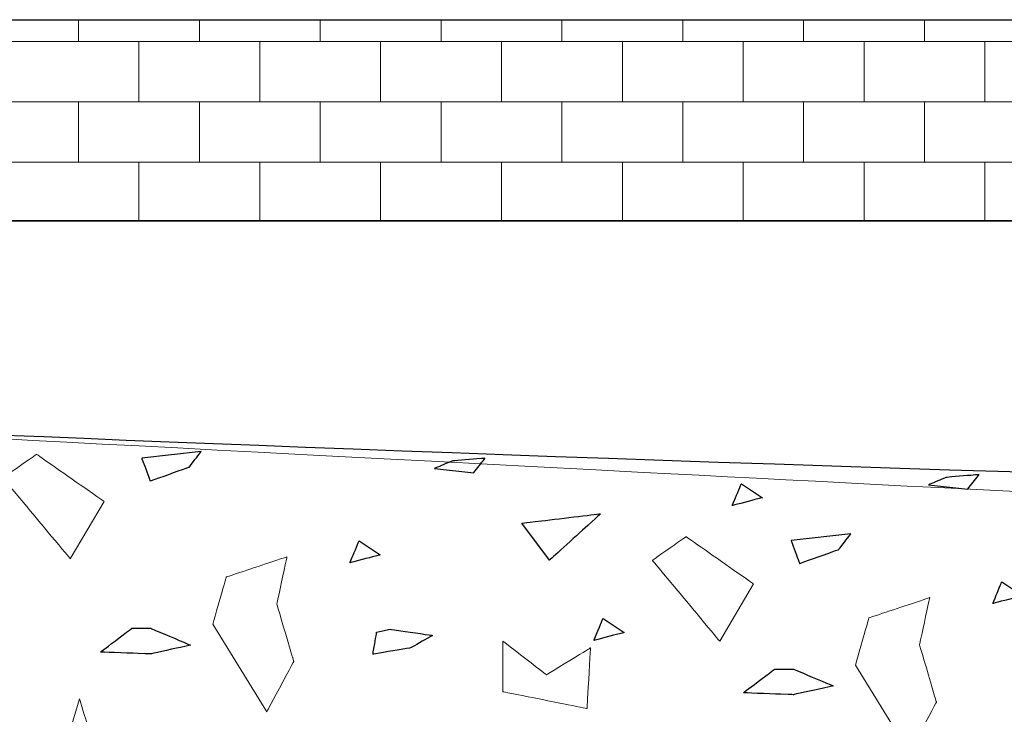
# Model space of a CAD drawing. Units: millimetres. Extents: x -203 to 1, y 0 to 143.
# Drawn here: x -199 to -193, y 52 to 55 of the extents above; entities that cross this region are included whole.
import ezdxf

# ---------------------------------------------------------------- set-up
doc = ezdxf.new("R2010")
doc.units = ezdxf.units.MM
doc.header["$MEASUREMENT"] = 0
doc.layers.add('Layer 1', color=7, linetype='Continuous')

msp = doc.modelspace()

# ---------------------------------------------------------------- linework, layer by layer
at = {"layer": 'Layer 1', "color": 253, "lineweight": 9}
for points in [[(-201.40255, 55.3285), (-201.40255, 55.3285), (-159.008, 55.3285), (-159.008, 55.3285)], [(-159.008, 54.27085), (-159.008, 54.27085), (-159.008, 54.27085), (-201.40255, 54.27085), (-201.40255, 54.27085)]]:
    msp.add_open_spline(points, degree=3, dxfattribs=at)
at = {"layer": 'Layer 1', "color": 7}
for points in [[(-201.40255, 55.3285), (-201.40255, 55.3285), (-159.008, 55.3285), (-159.008, 55.3285)], [(-159.008, 54.27085), (-159.008, 54.27085), (-159.008, 54.27085), (-201.40255, 54.27085), (-201.40255, 54.27085)], [(-197.59255, 53.05915), (-197.59255, 53.05915), (-197.90515, 53.02385), (-197.90515, 53.02385)], [(-197.6549, 52.9774), (-197.6549, 52.9774), (-197.6549, 52.9774), (-197.59255, 53.05915), (-197.59255, 53.05915)], [(-197.90515, 53.02385), (-197.90515, 53.02385), (-197.90515, 53.02385), (-197.86095, 52.90395), (-197.86095, 52.90395)], [(-197.86095, 52.90395), (-197.86095, 52.90395), (-197.86095, 52.90395), (-197.6549, 52.9774), (-197.6549, 52.9774)], [(-195.9074, 52.68215), (-195.9074, 52.68215), (-195.9074, 52.68215), (-195.494, 52.73165), (-195.494, 52.73165)], [(-195.494, 52.73165), (-195.494, 52.73165), (-195.494, 52.73165), (-195.7633, 52.4869), (-195.7633, 52.4869)], [(-195.7633, 52.4869), (-195.7633, 52.4869), (-195.9074, 52.68215), (-195.9074, 52.68215)], [(-194.17985, 52.62575), (-194.17985, 52.62575), (-194.49245, 52.59045), (-194.49245, 52.59045)], [(-194.24215, 52.544), (-194.24215, 52.544), (-194.24215, 52.544), (-194.17985, 52.62575), (-194.17985, 52.62575)], [(-194.49245, 52.59045), (-194.49245, 52.59045), (-194.49245, 52.59045), (-194.44825, 52.47055), (-194.44825, 52.47055)], [(-194.44825, 52.47055), (-194.44825, 52.47055), (-194.44825, 52.47055), (-194.24215, 52.544), (-194.24215, 52.544)], [(-198.1215, 52.0049), (-198.1215, 52.0049), (-198.1215, 52.0049), (-197.95645, 52.13005), (-197.95645, 52.13005)], [(-197.95645, 52.13005), (-197.95645, 52.13005), (-197.8588, 52.13005), (-197.8588, 52.13005)], [(-197.8588, 52.13005), (-197.8588, 52.13005), (-197.8588, 52.13005), (-197.64875, 52.0411), (-197.64875, 52.0411)], [(-196.6905, 51.9935), (-196.6905, 51.9935), (-196.6905, 51.9935), (-196.67075, 52.10955), (-196.67075, 52.10955)], [(-196.67075, 52.10955), (-196.67075, 52.10955), (-196.59995, 52.1246), (-196.59995, 52.1246)], [(-196.59995, 52.1246), (-196.59995, 52.1246), (-196.59995, 52.1246), (-196.37685, 52.0924), (-196.37685, 52.0924)], [(-196.37685, 52.0924), (-196.37685, 52.0924), (-196.37685, 52.0924), (-196.4922, 52.02675), (-196.4922, 52.02675)], [(-197.8588, 51.995), (-197.8588, 51.995), (-197.8588, 51.995), (-198.1215, 52.0049), (-198.1215, 52.0049)], [(-197.64875, 52.0411), (-197.64875, 52.0411), (-197.64875, 52.0411), (-197.8588, 51.995), (-197.8588, 51.995)], [(-196.4922, 52.02675), (-196.4922, 52.02675), (-196.4922, 52.02675), (-196.6905, 51.9935), (-196.6905, 51.9935)], [(-194.74405, 51.79045), (-194.74405, 51.79045), (-194.74405, 51.79045), (-194.5789, 51.9156), (-194.5789, 51.9156)], [(-194.5789, 51.9156), (-194.5789, 51.9156), (-194.48125, 51.9156), (-194.48125, 51.9156)], [(-194.48125, 51.9156), (-194.48125, 51.9156), (-194.48125, 51.9156), (-194.27125, 51.8267), (-194.27125, 51.8267)], [(-194.48125, 51.7806), (-194.48125, 51.7806), (-194.48125, 51.7806), (-194.74405, 51.79045), (-194.74405, 51.79045)], [(-194.27125, 51.8267), (-194.27125, 51.8267), (-194.27125, 51.8267), (-194.48125, 51.7806), (-194.48125, 51.7806)]]:
    msp.add_open_spline(points, degree=3, dxfattribs=at)
at = {"layer": 'Layer 1', "color": 8, "lineweight": 9}
for points in [[(-198.23725, 55.3285), (-198.23725, 55.3285), (-198.23725, 55.2145), (-198.23725, 55.2145)], [(-198.23725, 55.2145), (-198.23725, 55.2145), (-198.23725, 55.2145), (-198.23725, 55.3285), (-198.23725, 55.3285)], [(-197.60225, 55.3285), (-197.60225, 55.3285), (-197.60225, 55.2145), (-197.60225, 55.2145)], [(-197.60225, 55.2145), (-197.60225, 55.2145), (-197.60225, 55.2145), (-197.60225, 55.3285), (-197.60225, 55.3285)], [(-196.96725, 55.3285), (-196.96725, 55.3285), (-196.96725, 55.2145), (-196.96725, 55.2145)], [(-196.96725, 55.2145), (-196.96725, 55.2145), (-196.96725, 55.2145), (-196.96725, 55.3285), (-196.96725, 55.3285)], [(-196.33225, 55.3285), (-196.33225, 55.3285), (-196.33225, 55.2145), (-196.33225, 55.2145)], [(-196.33225, 55.2145), (-196.33225, 55.2145), (-196.33225, 55.2145), (-196.33225, 55.3285), (-196.33225, 55.3285)], [(-195.69725, 55.3285), (-195.69725, 55.3285), (-195.69725, 55.2145), (-195.69725, 55.2145)], [(-195.69725, 55.2145), (-195.69725, 55.2145), (-195.69725, 55.2145), (-195.69725, 55.3285), (-195.69725, 55.3285)], [(-195.06225, 55.3285), (-195.06225, 55.3285), (-195.06225, 55.2145), (-195.06225, 55.2145)], [(-195.06225, 55.2145), (-195.06225, 55.2145), (-195.06225, 55.2145), (-195.06225, 55.3285), (-195.06225, 55.3285)], [(-194.42725, 55.3285), (-194.42725, 55.3285), (-194.42725, 55.2145), (-194.42725, 55.2145)], [(-194.42725, 55.2145), (-194.42725, 55.2145), (-194.42725, 55.2145), (-194.42725, 55.3285), (-194.42725, 55.3285)], [(-193.79225, 55.3285), (-193.79225, 55.3285), (-193.79225, 55.2145), (-193.79225, 55.2145)], [(-193.79225, 55.2145), (-193.79225, 55.2145), (-193.79225, 55.2145), (-193.79225, 55.3285), (-193.79225, 55.3285)], [(-198.87225, 55.2145), (-198.87225, 55.2145), (-198.23725, 55.2145), (-198.23725, 55.2145)], [(-198.23725, 55.2145), (-198.23725, 55.2145), (-197.60225, 55.2145), (-197.60225, 55.2145)], [(-197.91975, 54.897), (-197.91975, 54.897), (-197.91975, 55.2145), (-197.91975, 55.2145)], [(-197.60225, 55.2145), (-197.60225, 55.2145), (-196.96725, 55.2145), (-196.96725, 55.2145)], [(-197.28475, 54.897), (-197.28475, 54.897), (-197.28475, 55.2145), (-197.28475, 55.2145)], [(-196.96725, 55.2145), (-196.96725, 55.2145), (-196.33225, 55.2145), (-196.33225, 55.2145)], [(-196.64975, 54.897), (-196.64975, 54.897), (-196.64975, 55.2145), (-196.64975, 55.2145)], [(-196.33225, 55.2145), (-196.33225, 55.2145), (-195.69725, 55.2145), (-195.69725, 55.2145)], [(-196.01475, 54.897), (-196.01475, 54.897), (-196.01475, 55.2145), (-196.01475, 55.2145)], [(-195.69725, 55.2145), (-195.69725, 55.2145), (-195.06225, 55.2145), (-195.06225, 55.2145)], [(-195.37975, 54.897), (-195.37975, 54.897), (-195.37975, 55.2145), (-195.37975, 55.2145)], [(-195.06225, 55.2145), (-195.06225, 55.2145), (-194.42725, 55.2145), (-194.42725, 55.2145)], [(-194.74475, 54.897), (-194.74475, 54.897), (-194.74475, 55.2145), (-194.74475, 55.2145)], [(-194.42725, 55.2145), (-194.42725, 55.2145), (-193.79225, 55.2145), (-193.79225, 55.2145)], [(-194.10975, 54.897), (-194.10975, 54.897), (-194.10975, 55.2145), (-194.10975, 55.2145)], [(-193.79225, 55.2145), (-193.79225, 55.2145), (-193.15725, 55.2145), (-193.15725, 55.2145)], [(-193.47475, 54.897), (-193.47475, 54.897), (-193.47475, 55.2145), (-193.47475, 55.2145)], [(-198.23725, 54.897), (-198.23725, 54.897), (-198.23725, 54.897), (-198.87225, 54.897), (-198.87225, 54.897)], [(-197.60225, 54.897), (-197.60225, 54.897), (-197.60225, 54.897), (-198.23725, 54.897), (-198.23725, 54.897)], [(-198.23725, 54.897), (-198.23725, 54.897), (-198.23725, 54.897), (-198.23725, 54.5795), (-198.23725, 54.5795)], [(-198.23725, 54.5795), (-198.23725, 54.5795), (-198.23725, 54.5795), (-198.23725, 54.897), (-198.23725, 54.897)], [(-196.96725, 54.897), (-196.96725, 54.897), (-196.96725, 54.897), (-197.60225, 54.897), (-197.60225, 54.897)], [(-197.60225, 54.897), (-197.60225, 54.897), (-197.60225, 54.897), (-197.60225, 54.5795), (-197.60225, 54.5795)], [(-197.60225, 54.5795), (-197.60225, 54.5795), (-197.60225, 54.5795), (-197.60225, 54.897), (-197.60225, 54.897)], [(-196.33225, 54.897), (-196.33225, 54.897), (-196.33225, 54.897), (-196.96725, 54.897), (-196.96725, 54.897)], [(-196.96725, 54.897), (-196.96725, 54.897), (-196.96725, 54.897), (-196.96725, 54.5795), (-196.96725, 54.5795)], [(-196.96725, 54.5795), (-196.96725, 54.5795), (-196.96725, 54.5795), (-196.96725, 54.897), (-196.96725, 54.897)], [(-195.69725, 54.897), (-195.69725, 54.897), (-195.69725, 54.897), (-196.33225, 54.897), (-196.33225, 54.897)], [(-196.33225, 54.897), (-196.33225, 54.897), (-196.33225, 54.897), (-196.33225, 54.5795), (-196.33225, 54.5795)], [(-196.33225, 54.5795), (-196.33225, 54.5795), (-196.33225, 54.5795), (-196.33225, 54.897), (-196.33225, 54.897)], [(-195.06225, 54.897), (-195.06225, 54.897), (-195.06225, 54.897), (-195.69725, 54.897), (-195.69725, 54.897)], [(-195.69725, 54.897), (-195.69725, 54.897), (-195.69725, 54.897), (-195.69725, 54.5795), (-195.69725, 54.5795)], [(-195.69725, 54.5795), (-195.69725, 54.5795), (-195.69725, 54.5795), (-195.69725, 54.897), (-195.69725, 54.897)], [(-194.42725, 54.897), (-194.42725, 54.897), (-194.42725, 54.897), (-195.06225, 54.897), (-195.06225, 54.897)], [(-195.06225, 54.897), (-195.06225, 54.897), (-195.06225, 54.897), (-195.06225, 54.5795), (-195.06225, 54.5795)], [(-195.06225, 54.5795), (-195.06225, 54.5795), (-195.06225, 54.5795), (-195.06225, 54.897), (-195.06225, 54.897)], [(-193.79225, 54.897), (-193.79225, 54.897), (-193.79225, 54.897), (-194.42725, 54.897), (-194.42725, 54.897)], [(-194.42725, 54.897), (-194.42725, 54.897), (-194.42725, 54.897), (-194.42725, 54.5795), (-194.42725, 54.5795)], [(-194.42725, 54.5795), (-194.42725, 54.5795), (-194.42725, 54.5795), (-194.42725, 54.897), (-194.42725, 54.897)], [(-193.15725, 54.897), (-193.15725, 54.897), (-193.15725, 54.897), (-193.79225, 54.897), (-193.79225, 54.897)], [(-193.79225, 54.897), (-193.79225, 54.897), (-193.79225, 54.897), (-193.79225, 54.5795), (-193.79225, 54.5795)], [(-193.79225, 54.5795), (-193.79225, 54.5795), (-193.79225, 54.5795), (-193.79225, 54.897), (-193.79225, 54.897)], [(-198.87225, 54.5795), (-198.87225, 54.5795), (-198.23725, 54.5795), (-198.23725, 54.5795)], [(-198.23725, 54.5795), (-198.23725, 54.5795), (-197.60225, 54.5795), (-197.60225, 54.5795)], [(-197.91975, 54.27085), (-197.91975, 54.27085), (-197.91975, 54.5795), (-197.91975, 54.5795)], [(-197.60225, 54.5795), (-197.60225, 54.5795), (-196.96725, 54.5795), (-196.96725, 54.5795)], [(-197.28475, 54.27085), (-197.28475, 54.27085), (-197.28475, 54.5795), (-197.28475, 54.5795)], [(-196.96725, 54.5795), (-196.96725, 54.5795), (-196.33225, 54.5795), (-196.33225, 54.5795)], [(-196.64975, 54.27085), (-196.64975, 54.27085), (-196.64975, 54.5795), (-196.64975, 54.5795)], [(-196.33225, 54.5795), (-196.33225, 54.5795), (-195.69725, 54.5795), (-195.69725, 54.5795)], [(-196.01475, 54.27085), (-196.01475, 54.27085), (-196.01475, 54.5795), (-196.01475, 54.5795)], [(-195.69725, 54.5795), (-195.69725, 54.5795), (-195.06225, 54.5795), (-195.06225, 54.5795)], [(-195.37975, 54.27085), (-195.37975, 54.27085), (-195.37975, 54.5795), (-195.37975, 54.5795)], [(-195.06225, 54.5795), (-195.06225, 54.5795), (-194.42725, 54.5795), (-194.42725, 54.5795)], [(-194.74475, 54.27085), (-194.74475, 54.27085), (-194.74475, 54.5795), (-194.74475, 54.5795)], [(-194.42725, 54.5795), (-194.42725, 54.5795), (-193.79225, 54.5795), (-193.79225, 54.5795)], [(-194.10975, 54.27085), (-194.10975, 54.27085), (-194.10975, 54.5795), (-194.10975, 54.5795)], [(-193.79225, 54.5795), (-193.79225, 54.5795), (-193.15725, 54.5795), (-193.15725, 54.5795)], [(-193.47475, 54.27085), (-193.47475, 54.27085), (-193.47475, 54.5795), (-193.47475, 54.5795)]]:
    msp.add_open_spline(points, degree=3, dxfattribs=at)
at = {"layer": 'Layer 1', "color": 131}
for points in [[(-201.40255, 54.27065), (-201.40255, 54.27065), (-201.40255, 54.27065), (-159.008, 54.27085), (-159.008, 54.27085)], [(-159.008, 53.27065), (-176.8647, 51.9852), (-201.40255, 53.27065), (-201.40255, 53.27065)]]:
    msp.add_open_spline(points, degree=3, dxfattribs=at)
at = {"layer": 'Layer 1', "color": 4, "lineweight": 5}
msp.add_open_spline([(-201.4025, 54.2702), (-201.4025, 54.2702), (0.57345, 54.27035), (0.57345, 54.27035)], degree=3, dxfattribs=at)
at = {"layer": 'Layer 1', "lineweight": 9}
for points in [[(-201.40255, 53.27065), (-201.40255, 53.27065), (-176.8647, 51.9852), (-159.008, 53.27065)], [(-159.008, 53.27065), (-176.8647, 51.9852), (-201.40255, 53.27065), (-201.40255, 53.27065)], [(-201.40255, 53.27065), (-201.40255, 53.27065), (-201.40255, 53.27065), (-176.8647, 51.9852), (-159.008, 53.27065)]]:
    msp.add_open_spline(points, degree=3, dxfattribs=at)
at = {"layer": 'Layer 1', "lineweight": 5}
for points in [[(-198.4577, 53.0444), (-198.4577, 53.0444), (-198.4577, 53.0444), (-198.6349, 52.9204), (-198.6349, 52.9204)], [(-198.1033, 52.79635), (-198.1033, 52.79635), (-198.1033, 52.79635), (-198.4577, 53.0444), (-198.4577, 53.0444)], [(-197.59255, 53.05915), (-197.59255, 53.05915), (-197.90515, 53.02385), (-197.90515, 53.02385)], [(-197.6549, 52.9774), (-197.6549, 52.9774), (-197.6549, 52.9774), (-197.59255, 53.05915), (-197.59255, 53.05915)], [(-197.90515, 53.02385), (-197.90515, 53.02385), (-197.90515, 53.02385), (-197.86095, 52.90395), (-197.86095, 52.90395)], [(-197.86095, 52.90395), (-197.86095, 52.90395), (-197.86095, 52.90395), (-197.6549, 52.9774), (-197.6549, 52.9774)], [(-196.27345, 53.0088), (-196.27345, 53.0088), (-196.27345, 53.0088), (-196.3676, 52.96975), (-196.3676, 52.96975)], [(-196.1016, 53.02335), (-196.1016, 53.02335), (-196.1016, 53.02335), (-196.27345, 53.0088), (-196.27345, 53.0088)], [(-196.16085, 52.9476), (-196.16085, 52.9476), (-196.16085, 52.9476), (-196.1016, 53.02335), (-196.1016, 53.02335)], [(-196.3676, 52.96975), (-196.3676, 52.96975), (-196.16085, 52.9476), (-196.16085, 52.9476)], [(-193.5056, 52.9372), (-193.5056, 52.9372), (-193.5056, 52.9372), (-193.67745, 52.92265), (-193.67745, 52.92265)], [(-193.5649, 52.8615), (-193.5649, 52.8615), (-193.5649, 52.8615), (-193.5056, 52.9372), (-193.5056, 52.9372)], [(-198.6349, 52.9204), (-198.6349, 52.9204), (-198.6349, 52.9204), (-198.2805, 52.49515), (-198.2805, 52.49515)], [(-194.8021, 52.77485), (-194.8021, 52.77485), (-194.8021, 52.77485), (-194.7546, 52.88975), (-194.7546, 52.88975)], [(-194.7546, 52.88975), (-194.7546, 52.88975), (-194.6439, 52.81615), (-194.6439, 52.81615)], [(-193.67745, 52.92265), (-193.67745, 52.92265), (-193.67745, 52.92265), (-193.77165, 52.88365), (-193.77165, 52.88365)], [(-193.77165, 52.88365), (-193.77165, 52.88365), (-193.5649, 52.8615), (-193.5649, 52.8615)], [(-198.2805, 52.49515), (-198.2805, 52.49515), (-198.1033, 52.79635), (-198.1033, 52.79635)], [(-194.6439, 52.81615), (-194.6439, 52.81615), (-194.6439, 52.81615), (-194.8021, 52.77485), (-194.8021, 52.77485)], [(-195.9074, 52.68215), (-195.9074, 52.68215), (-195.9074, 52.68215), (-195.494, 52.73165), (-195.494, 52.73165)], [(-195.494, 52.73165), (-195.494, 52.73165), (-195.494, 52.73165), (-195.7633, 52.4869), (-195.7633, 52.4869)], [(-195.7633, 52.4869), (-195.7633, 52.4869), (-195.9074, 52.68215), (-195.9074, 52.68215)], [(-194.17985, 52.62575), (-194.17985, 52.62575), (-194.49245, 52.59045), (-194.49245, 52.59045)], [(-194.24215, 52.544), (-194.24215, 52.544), (-194.24215, 52.544), (-194.17985, 52.62575), (-194.17985, 52.62575)], [(-196.8107, 52.4742), (-196.8107, 52.4742), (-196.8107, 52.4742), (-196.76315, 52.5891), (-196.76315, 52.5891)], [(-196.76315, 52.5891), (-196.76315, 52.5891), (-196.65245, 52.5155), (-196.65245, 52.5155)], [(-195.04505, 52.6111), (-195.04505, 52.6111), (-195.04505, 52.6111), (-195.2222, 52.48705), (-195.2222, 52.48705)], [(-194.69065, 52.36305), (-194.69065, 52.36305), (-194.69065, 52.36305), (-195.04505, 52.6111), (-195.04505, 52.6111)], [(-194.49245, 52.59045), (-194.49245, 52.59045), (-194.49245, 52.59045), (-194.44825, 52.47055), (-194.44825, 52.47055)], [(-196.65245, 52.5155), (-196.65245, 52.5155), (-196.65245, 52.5155), (-196.8107, 52.4742), (-196.8107, 52.4742)], [(-194.44825, 52.47055), (-194.44825, 52.47055), (-194.44825, 52.47055), (-194.24215, 52.544), (-194.24215, 52.544)], [(-197.142, 52.5053), (-197.142, 52.5053), (-197.142, 52.5053), (-197.46095, 52.399), (-197.46095, 52.399)], [(-197.1952, 52.25725), (-197.1952, 52.25725), (-197.1952, 52.25725), (-197.142, 52.5053), (-197.142, 52.5053)], [(-195.2222, 52.48705), (-195.2222, 52.48705), (-195.2222, 52.48705), (-194.86785, 52.0618), (-194.86785, 52.0618)], [(-197.46095, 52.399), (-197.46095, 52.399), (-197.46095, 52.399), (-197.5318, 52.15095), (-197.5318, 52.15095)], [(-194.86785, 52.0618), (-194.86785, 52.0618), (-194.69065, 52.36305), (-194.69065, 52.36305)], [(-193.43335, 52.2598), (-193.43335, 52.2598), (-193.43335, 52.2598), (-193.38585, 52.3747), (-193.38585, 52.3747)], [(-193.38585, 52.3747), (-193.38585, 52.3747), (-193.2751, 52.30115), (-193.2751, 52.30115)], [(-197.10655, 51.956), (-197.10655, 51.956), (-197.10655, 51.956), (-197.1952, 52.25725), (-197.1952, 52.25725)], [(-193.76495, 52.29085), (-193.76495, 52.29085), (-193.76495, 52.29085), (-194.0839, 52.18455), (-194.0839, 52.18455)], [(-193.81815, 52.0428), (-193.81815, 52.0428), (-193.81815, 52.0428), (-193.76495, 52.29085), (-193.76495, 52.29085)], [(-193.2751, 52.30115), (-193.2751, 52.30115), (-193.2751, 52.30115), (-193.43335, 52.2598), (-193.43335, 52.2598)], [(-197.5318, 52.15095), (-197.5318, 52.15095), (-197.2483, 51.69025), (-197.2483, 51.69025)], [(-195.52865, 52.06625), (-195.52865, 52.06625), (-195.52865, 52.06625), (-195.4811, 52.18115), (-195.4811, 52.18115)], [(-195.4811, 52.18115), (-195.4811, 52.18115), (-195.3704, 52.10755), (-195.3704, 52.10755)], [(-194.0839, 52.18455), (-194.0839, 52.18455), (-194.0839, 52.18455), (-194.1548, 51.9365), (-194.1548, 51.9365)], [(-198.1215, 52.0049), (-198.1215, 52.0049), (-198.1215, 52.0049), (-197.95645, 52.13005), (-197.95645, 52.13005)], [(-197.95645, 52.13005), (-197.95645, 52.13005), (-197.8588, 52.13005), (-197.8588, 52.13005)], [(-197.8588, 52.13005), (-197.8588, 52.13005), (-197.8588, 52.13005), (-197.64875, 52.0411), (-197.64875, 52.0411)], [(-196.6905, 51.9935), (-196.6905, 51.9935), (-196.6905, 51.9935), (-196.67075, 52.10955), (-196.67075, 52.10955)], [(-196.67075, 52.10955), (-196.67075, 52.10955), (-196.59995, 52.1246), (-196.59995, 52.1246)], [(-196.59995, 52.1246), (-196.59995, 52.1246), (-196.59995, 52.1246), (-196.37685, 52.0924), (-196.37685, 52.0924)], [(-195.3704, 52.10755), (-195.3704, 52.10755), (-195.3704, 52.10755), (-195.52865, 52.06625), (-195.52865, 52.06625)], [(-196.37685, 52.0924), (-196.37685, 52.0924), (-196.37685, 52.0924), (-196.4922, 52.02675), (-196.4922, 52.02675)], [(-196.00805, 52.06235), (-196.00805, 52.06235), (-196.00805, 51.79655), (-196.00805, 51.79655)], [(-195.7777, 51.88515), (-195.7777, 51.88515), (-195.7777, 51.88515), (-196.00805, 52.06235), (-196.00805, 52.06235)], [(-197.8588, 51.995), (-197.8588, 51.995), (-197.8588, 51.995), (-198.1215, 52.0049), (-198.1215, 52.0049)], [(-197.64875, 52.0411), (-197.64875, 52.0411), (-197.64875, 52.0411), (-197.8588, 51.995), (-197.8588, 51.995)], [(-196.4922, 52.02675), (-196.4922, 52.02675), (-196.4922, 52.02675), (-196.6905, 51.9935), (-196.6905, 51.9935)], [(-195.54735, 52.0269), (-195.54735, 52.0269), (-195.54735, 52.0269), (-195.7777, 51.88515), (-195.7777, 51.88515)], [(-195.5651, 51.70795), (-195.5651, 51.70795), (-195.5651, 51.70795), (-195.54735, 52.0269), (-195.54735, 52.0269)], [(-193.72955, 51.7416), (-193.72955, 51.7416), (-193.72955, 51.7416), (-193.81815, 52.0428), (-193.81815, 52.0428)], [(-197.2483, 51.69025), (-197.2483, 51.69025), (-197.2483, 51.69025), (-197.10655, 51.956), (-197.10655, 51.956)], [(-194.74405, 51.79045), (-194.74405, 51.79045), (-194.74405, 51.79045), (-194.5789, 51.9156), (-194.5789, 51.9156)], [(-194.5789, 51.9156), (-194.5789, 51.9156), (-194.48125, 51.9156), (-194.48125, 51.9156)], [(-194.48125, 51.9156), (-194.48125, 51.9156), (-194.48125, 51.9156), (-194.27125, 51.8267), (-194.27125, 51.8267)], [(-194.1548, 51.9365), (-194.1548, 51.9365), (-193.8713, 51.4758), (-193.8713, 51.4758)], [(-196.00805, 51.79655), (-196.00805, 51.79655), (-196.00805, 51.79655), (-195.5651, 51.70795), (-195.5651, 51.70795)], [(-194.48125, 51.7806), (-194.48125, 51.7806), (-194.48125, 51.7806), (-194.74405, 51.79045), (-194.74405, 51.79045)], [(-194.27125, 51.8267), (-194.27125, 51.8267), (-194.27125, 51.8267), (-194.48125, 51.7806), (-194.48125, 51.7806)], [(-198.2313, 51.7586), (-198.2313, 51.7586), (-198.4439, 51.04985), (-198.4439, 51.04985)], [(-198.08955, 51.2802), (-198.08955, 51.2802), (-198.08955, 51.2802), (-198.2313, 51.7586), (-198.2313, 51.7586)], [(-193.8713, 51.4758), (-193.8713, 51.4758), (-193.8713, 51.4758), (-193.72955, 51.7416), (-193.72955, 51.7416)]]:
    msp.add_open_spline(points, degree=3, dxfattribs=at)
at = {"layer": 'Layer 1', "color": 254}
for points in [[(-196.27345, 53.0088), (-196.27345, 53.0088), (-196.27345, 53.0088), (-196.3676, 52.96975), (-196.3676, 52.96975)], [(-196.1016, 53.02335), (-196.1016, 53.02335), (-196.1016, 53.02335), (-196.27345, 53.0088), (-196.27345, 53.0088)], [(-196.16085, 52.9476), (-196.16085, 52.9476), (-196.16085, 52.9476), (-196.1016, 53.02335), (-196.1016, 53.02335)], [(-196.3676, 52.96975), (-196.3676, 52.96975), (-196.16085, 52.9476), (-196.16085, 52.9476)], [(-193.5056, 52.9372), (-193.5056, 52.9372), (-193.5056, 52.9372), (-193.67745, 52.92265), (-193.67745, 52.92265)], [(-193.5649, 52.8615), (-193.5649, 52.8615), (-193.5649, 52.8615), (-193.5056, 52.9372), (-193.5056, 52.9372)], [(-194.8021, 52.77485), (-194.8021, 52.77485), (-194.8021, 52.77485), (-194.7546, 52.88975), (-194.7546, 52.88975)], [(-194.7546, 52.88975), (-194.7546, 52.88975), (-194.6439, 52.81615), (-194.6439, 52.81615)], [(-193.67745, 52.92265), (-193.67745, 52.92265), (-193.67745, 52.92265), (-193.77165, 52.88365), (-193.77165, 52.88365)], [(-193.77165, 52.88365), (-193.77165, 52.88365), (-193.5649, 52.8615), (-193.5649, 52.8615)], [(-194.6439, 52.81615), (-194.6439, 52.81615), (-194.6439, 52.81615), (-194.8021, 52.77485), (-194.8021, 52.77485)], [(-196.8107, 52.4742), (-196.8107, 52.4742), (-196.8107, 52.4742), (-196.76315, 52.5891), (-196.76315, 52.5891)], [(-196.76315, 52.5891), (-196.76315, 52.5891), (-196.65245, 52.5155), (-196.65245, 52.5155)], [(-196.65245, 52.5155), (-196.65245, 52.5155), (-196.65245, 52.5155), (-196.8107, 52.4742), (-196.8107, 52.4742)], [(-193.43335, 52.2598), (-193.43335, 52.2598), (-193.43335, 52.2598), (-193.38585, 52.3747), (-193.38585, 52.3747)], [(-193.38585, 52.3747), (-193.38585, 52.3747), (-193.2751, 52.30115), (-193.2751, 52.30115)], [(-193.2751, 52.30115), (-193.2751, 52.30115), (-193.2751, 52.30115), (-193.43335, 52.2598), (-193.43335, 52.2598)], [(-195.52865, 52.06625), (-195.52865, 52.06625), (-195.52865, 52.06625), (-195.4811, 52.18115), (-195.4811, 52.18115)], [(-195.4811, 52.18115), (-195.4811, 52.18115), (-195.3704, 52.10755), (-195.3704, 52.10755)], [(-195.3704, 52.10755), (-195.3704, 52.10755), (-195.3704, 52.10755), (-195.52865, 52.06625), (-195.52865, 52.06625)]]:
    msp.add_open_spline(points, degree=3, dxfattribs=at)

doc.saveas('drawing.dxf')
